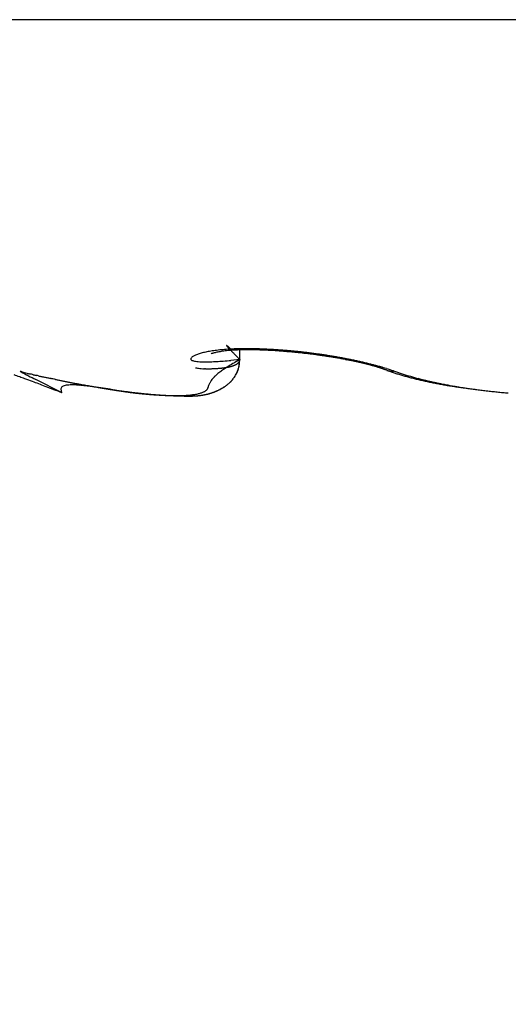
# Model space of a CAD drawing. Units: millimetres. Extents: x -3264 to 5173, y -3001 to 2581.
# Drawn here: x 5024 to 5026, y 2179 to 2182 of the extents above; entities that cross this region are included whole.
import ezdxf

# ---------------------------------------------------------------- set-up
doc = ezdxf.new("R2010")
doc.units = ezdxf.units.MM
for name, color, linetype in [('hatching-Schraffur', 5, 'Continuous'), ('helpline-Hilfslinie', 2, 'Continuous'), ('outline-Körperkante', 7, 'Continuous')]:
    doc.layers.add(name, color=color, linetype=linetype)

# ---------------------------------------------------------------- blocks, each defined once
blk = doc.blocks.new('Verschalung WinDrive2201')
at = {"layer": 'hatching-Schraffur'}
h = blk.add_hatch(dxfattribs=at)
h.set_pattern_fill('ANSI31', color=256, scale=0.5, style=0)
h.set_pattern_definition([(45, (-116.6368, -261.4505), (-1.122532, 1.122532), [])])
h.paths.add_polyline_path([(-2, -98), (-9.7914, -98), (-18.4517, -93), (-23, -93), (-23, -95.5), (-22.2022, -95.5), (-21.5094, -94.3), (-20.6434, -94.8), (-20.3547, -94.3), (-19.4887, -94.8), (-19.2, -94.3), (-12.7914, -98), (-44.25, -98, -1), (-45.75, -98), (-48.25, -98, -1), (-49.75, -98), (-52.25, -98, -1), (-53.75, -98), (-56.25, -98, -1), (-57.75, -98), (-60.25, -98, -1), (-61.75, -98), (-65, -98), (-65, -100), (0, -100), (0, -74.1), (-4, -73.25), (-4, -70.75), (0, -69.9), (0, -8.25), (-2, -8.25), (-2, -14.25), (-4.5, -14.25), (-4.5, -11.75), (-6, -11.75), (-6, -15.75), (-2, -15.75), (-2, -20.4804), (-1.7, -21), (-2, -21.5196), (-2, -68.2803), (-6, -69.1303), (-6, -74.8697), (-2, -75.7197)])
h.paths.add_polyline_path([(-2, -2.25), (-2, -8.25), (0, -8.25), (0, 0), (-82, 0), (-82, -1), (-69, -1), (-68, -2), (-63.75, -2, 1), (-62.25, -2), (-19.75, -2, 1), (-18.25, -2), (-6, -2), (-6, -4.75), (-4.5, -4.75), (-4.5, -2.25)])
blk = doc.blocks.new('WinDrive2201_Drive')
at = {"layer": 'outline-Körperkante'}
for p, q in [((11.9141, -11.7575), (2.0859, -11.7575)), ((5.7849, -13.0016), (5.7849, -12.9653)), ((5.6799, -12.9808), (5.6807, -12.9805)), ((5.7849, -13.0016), (5.7527, -13.0048)), ((5.7849, -13.0016), (5.7808, -12.9974)), ((5.7849, -13.0016), (5.7849, -13.0028)), ((6.1725, -13.0019), (6.1771, -13.0027)), ((4.9802, -13.0437), (4.9967, -13.0502)), ((6.3232, -13.0411), (6.324, -13.0414)), ((6.3232, -13.0411), (6.3298, -13.0434)), ((6.3486, -13.0437), (6.3624, -13.0484)), ((5.1349, -13.1242), (5.0375, -13.075)), ((5.1349, -13.1242), (5.1311, -13.1172)), ((5.2544, -13.1017), (5.2639, -13.1033))]:
    blk.add_line(p, q, dxfattribs=at)
for centre, radius, start, end in [((5.6957, -13.1632), 0.1917, 104.5432, 106.9344), ((5.7088, -13.2074), 0.2378, 102.878, 104.9338), ((5.721, -13.2573), 0.2892, 101.2389, 103.0387), ((5.7333, -13.3132), 0.3463, 99.8369, 101.4244), ((5.7453, -13.374), 0.4083, 98.6124, 100.0331), ((5.7562, -13.4411), 0.4763, 97.4224, 98.7005), ((5.7775, -13.3183), 0.3514, 104.1897, 105.0238), ((5.7655, -13.274), 0.3055, 102.85, 104.0357), ((5.7665, -13.5111), 0.547, 96.3824, 97.5484), ((5.7721, -13.3072), 0.3394, 101.4515, 102.6945), ((5.7771, -13.3312), 0.3639, 100.1552, 101.4649), ((5.7753, -13.5865), 0.623, 95.3485, 96.4164), ((5.778, -13.3428), 0.3755, 98.5915, 99.9816), ((5.784, -13.6625), 0.6994, 94.4891, 95.4791), ((5.7734, -13.3197), 0.352, 96.811, 98.4091), ((5.7909, -13.7438), 0.781, 93.6093, 94.5294), ((5.7782, -13.3499), 0.3825, 95.431, 96.9949), ((5.7367, -12.9509), 0.000243, 118.5261, 143.8457), ((5.7383, -12.9503), 0.00186, 196.3733, 203.5929), ((5.7367, -12.9508), 0.000153, 21.4515, 124.6935), ((5.7432, -12.9472), 0.00765, 209.8491, 213.01), ((5.7365, -12.9519), 0.00112, 49.8996, 72.2475), ((5.7534, -12.9391), 0.0207, 216.5164, 218.2943), ((5.7344, -12.9557), 0.00551, 52.7943, 59.3185), ((5.7717, -12.9242), 0.0442, 218.7364, 219.8424), ((5.7291, -12.9644), 0.0156, 53.2574, 56.3074), ((5.8003, -12.8998), 0.0818, 220.1085, 220.8635), ((5.7176, -12.9799), 0.035, 51.8504, 53.4986), ((5.8426, -12.8619), 0.1386, 221.2922, 221.8281), ((5.6981, -13.0058), 0.0674, 51.3671, 52.3729), ((5.9022, -12.8069), 0.2197, 222.1499, 222.5487), ((5.6735, -13.0385), 0.1083, 51.2881, 52.0303), ((5.9874, -12.7305), 0.3342, 222.3194, 222.6216), ((5.6391, -13.0809), 0.1629, 50.5634, 51.1486), ((6.098, -12.6261), 0.4863, 222.8515, 223.0866), ((5.7967, -13.824), 0.8614, 92.7894, 93.6534), ((5.786, -13.4246), 0.4576, 94.1315, 95.5163), ((5.5631, -13.1768), 0.2852, 50.689, 51.0231), ((6.2463, -12.4843), 0.6914, 223.2711, 223.4558), ((5.3235, -13.4684), 0.6627, 50.4905, 50.6294), ((6.4464, -12.2947), 0.967, 223.4576, 223.6048), ((5.4415, -13.323), 0.4754, 50.0175, 50.3111), ((6.7057, -12.0478), 1.3251, 223.602, 223.7197), ((5.2125, -13.6005), 0.8352, 49.9279, 50.2186), ((7.044, -11.7242), 1.7932, 223.7221, 223.8168), ((7.4932, -11.2924), 2.4163, 223.8287, 223.905), ((3.7313, -15.3715), 3.144, 49.9405, 50.047), ((8.0922, -10.7054), 3.255, 224.0378, 224.0991), ((5.7946, -13.5135), 0.5469, 93.1396, 94.3574), ((8.8985, -9.9462), 4.3624, 223.8905, 223.9395), ((5.8008, -13.9065), 0.944, 91.984, 92.7986), ((10.0213, -8.8458), 5.9344, 224.06811, 224.10669), ((11.5173, -7.3729), 8.0338, 224.22346, 224.25382), ((5.802, -13.6237), 0.6573, 92.1949, 93.2578), ((5.8046, -13.9827), 1.0203, 91.2667, 92.0442), ((5.8075, -13.7392), 0.7729, 91.3331, 92.2749), ((5.8078, -14.072), 1.1096, 90.5979, 91.3333), ((5.8116, -13.8573), 0.8912, 90.5738, 91.4226), ((5.8085, -14.1684), 1.206, 89.8878, 90.5824), ((5.8147, -13.9824), 1.0163, 89.9085, 90.6787), ((5.8104, -14.276), 1.3137, 89.3291, 89.982), ((5.8145, -14.1151), 1.1489, 89.2015, 89.9052), ((5.8092, -14.3953), 1.4329, 88.7209, 89.3332), ((5.8147, -14.247), 1.2808, 88.6479, 89.2962), ((5.8074, -14.5063), 1.544, 88.1674, 88.7462), ((5.8124, -14.3804), 1.4143, 88.0799, 88.6822), ((5.8044, -14.6112), 1.6489, 87.6299, 88.1814), ((5.8084, -14.513), 1.5469, 87.5331, 88.0965), ((5.8014, -14.7111), 1.7488, 87.1399, 87.6679), ((5.804, -14.6413), 1.6753, 87.0382, 87.5689), ((5.7977, -14.8033), 1.8411, 86.6575, 87.1658), ((5.7994, -14.7629), 1.797, 86.5887, 87.0919), ((5.7921, -14.8866), 1.9246, 86.1453, 86.6372), ((5.7914, -14.8777), 1.9121, 86.0764, 86.5569), ((5.7886, -14.9595), 1.9975, 85.7068, 86.1856), ((5.7864, -14.9818), 2.0162, 85.6736, 86.1351), ((5.7838, -15.0203), 2.0586, 85.2314, 85.6996), ((5.7785, -15.0752), 2.11, 85.2044, 85.6506), ((5.7804, -15.0674), 2.1058, 84.7868, 85.2473), ((5.773, -15.1518), 2.1867, 84.7953, 85.2293), ((5.7679, -15.2168), 2.252, 84.3912, 84.816), ((5.7762, -15.1047), 2.1433, 84.3099, 84.7648), ((5.7619, -15.2626), 2.2982, 83.9376, 84.3556), ((5.7754, -15.1238), 2.1624, 83.8863, 84.3383), ((5.7598, -15.2921), 2.3277, 83.5468, 83.9609), ((5.774, -15.1322), 2.1709, 83.4232, 83.8742), ((5.774, -15.1265), 2.1652, 82.9524, 83.4047), ((5.7766, -15.1053), 2.1439, 82.4971, 82.9529), ((5.6099, -12.9998), 0.00431, 152.2923, 187.1774), ((5.6128, -12.9982), 0.00743, 196.9029, 217.573), ((5.6115, -12.9997), 0.00573, 127.8171, 160.9033), ((5.6198, -12.9878), 0.0198, 229.1702, 239.9341), ((5.6179, -13.0036), 0.013, 121.1904, 139.6849), ((5.629, -12.9605), 0.0483, 246.7738, 253.224), ((5.6287, -13.0152), 0.0287, 117.689, 127.7265), ((5.6401, -12.9058), 0.104, 256.0319, 260.1434), ((5.6426, -13.0359), 0.0535, 114.3421, 120.4862), ((5.6572, -13.0627), 0.084, 111.5709, 115.895), ((5.6493, -12.8173), 0.1929, 261.9471, 264.8713), ((5.671, -13.0935), 0.1177, 108.9346, 112.2941), ((5.6567, -12.6756), 0.3348, 265.7916, 267.9104), ((5.6836, -13.1262), 0.1527, 106.6515, 109.4376), ((5.658, -12.4778), 0.5325, 268.5409, 270.1809), ((5.6521, -12.2123), 0.798, 270.5436, 271.85), ((5.637, -11.9031), 1.1075, 272.1138, 273.2246), ((5.6837, -12.9867), 0.00684, 97.2478, 116.0524), ((5.7234, -13.1177), 0.1437, 104.9002, 106.4076), ((5.6011, -11.3716), 1.6402, 273.4343, 274.304), ((5.5248, -10.515), 2.5002, 274.5728, 275.2299), ((6.5163, -14.2386), 1.4371, 120.5952, 122.4379), ((13.7379, -5.2283), 11.1209, 224.18391, 224.20727), ((17.4216, -1.6692), 16.2431, 224.14653, 224.16345), ((26.2378, 6.9714), 28.5875, 224.27576, 224.28592), ((34.2416, 14.7319), 39.7358, 224.23831, 224.24602), ((33.1783, 13.6581), 38.2249, 224.20504, 224.21349), ((5.7621, -12.9966), 0.0245, 312.4896, 315.783), ((5.7638, -12.9982), 0.0222, 315.6292, 319.1427), ((5.7653, -12.9992), 0.0203, 318.6668, 322.3883), ((5.7666, -13.0002), 0.0188, 322.2436, 326.1616), ((5.7675, -13.0008), 0.0177, 326.2948, 330.3707), ((5.7686, -13.0012), 0.0165, 329.6328, 333.8923), ((5.5729, -12.9892), 0.2123, 352.1249, 356.6511), ((5.7695, -13.0018), 0.0154, 334.3694, 338.8602), ((5.71, -13.0093), 0.0745, 352.0932, 358.1624), ((5.7707, -13.0021), 0.0142, 338.4117, 343.1906), ((5.7718, -13.0024), 0.0131, 342.7849, 347.9733), ((5.6136, -12.9993), 0.1713, 355.8697, 359.2449), ((5.7724, -13.0024), 0.0125, 347.4687, 352.7997), ((5.7718, -13.0025), 0.0131, 353.5139, 358.663), ((5.7588, -15.3051), 2.3407, 83.1456, 83.5579), ((5.7594, -15.2964), 2.332, 82.7233, 83.1365), ((5.7616, -15.2755), 2.3109, 82.2943, 82.7104), ((5.7814, -15.0663), 2.1045, 82.0247, 82.4874), ((5.7658, -15.2357), 2.271, 81.8434, 82.265), ((5.7864, -15.0265), 2.0645, 81.5394, 82.0088), ((5.7749, -15.1777), 2.2123, 81.4353, 81.8651), ((5.7932, -14.9821), 2.0196, 81.0673, 81.544), ((5.7856, -15.101), 2.1348, 80.9695, 81.4111), ((5.7977, -14.9529), 1.99, 80.5855, 81.0658), ((5.7966, -15.0216), 2.0547, 80.4728, 80.9266), ((5.7985, -14.9413), 1.9784, 80.0761, 80.5547), ((5.8113, -14.9381), 1.9699, 80.0226, 80.4901), ((5.8043, -14.9197), 1.9561, 79.6531, 80.1321), ((5.8318, -14.8158), 1.8459, 79.501, 79.9928), ((5.8061, -14.8953), 1.9318, 79.0971, 79.5764), ((5.8579, -14.6648), 1.6927, 78.9088, 79.4367), ((5.8196, -14.8335), 1.8686, 78.6569, 79.1459), ((5.8743, -14.5918), 1.6177, 79.0469, 79.2102), ((5.8826, -14.5625), 1.5874, 78.9751, 79.1405), ((5.8725, -14.592), 1.6185, 78.3833, 78.9231), ((5.8918, -14.5251), 1.5489, 78.878, 79.0461), ((5.8343, -14.7511), 1.7849, 78.0948, 78.6002), ((5.8952, -14.4873), 1.5111, 78.5547, 78.726), ((5.9051, -14.4474), 1.47, 78.4523, 78.6268), ((5.8738, -14.579), 1.6054, 77.8046, 78.3346), ((5.9116, -14.4124), 1.4345, 78.2478, 78.4256), ((5.8407, -14.7267), 1.7598, 77.6307, 78.1332), ((5.9214, -14.374), 1.3949, 78.1411, 78.3223), ((5.9251, -14.333), 1.354, 77.7487, 77.9335), ((5.935, -14.2983), 1.318, 77.6634, 77.852), ((5.9276, -14.3162), 1.3372, 77.0509, 77.6797), ((5.9449, -14.2614), 1.2798, 77.5484, 77.7409), ((5.8318, -14.7624), 1.7965, 77.1154, 77.5962), ((5.9518, -14.2276), 1.2453, 77.3293, 77.5258), ((5.9588, -14.1887), 1.2058, 77.0473, 77.2481), ((5.9996, -13.9955), 1.0085, 76.1256, 76.9505), ((5.9688, -14.1529), 1.1687, 76.9233, 77.1285), ((5.8783, -14.5487), 1.5778, 76.4897, 77.0336), ((5.9758, -14.1179), 1.1331, 76.6625, 76.8723), ((5.9481, -14.2526), 1.2736, 75.758, 76.43), ((5.1278, -12.8869), 0.2153, 226.7315, 228.1119), ((10.1342, -3.1922), 11.1196, 242.40835, 242.71901), ((4.7738, -13.8), 0.7822, 72.7592, 73.442), ((5.7061, -12.3981), 0.6396, 262.4903, 263.913), ((5.6607, -12.8714), 0.1643, 262.1474, 266.0993), ((5.6626, -12.8643), 0.1714, 265.6317, 267.7006), ((5.66, -13.33), 0.2944, 90.0571, 90.8199), ((5.657, -12.3331), 0.7025, 270.2177, 270.5725), ((5.6656, -12.6779), 0.3577, 269.7487, 270.4967), ((5.6618, -12.3673), 0.6683, 270.5904, 270.9686), ((5.6483, -12.0041), 1.0317, 271.3798, 271.6136), ((5.6603, -12.3687), 0.6669, 271.4648, 271.824), ((5.6643, -12.4697), 0.5658, 271.7375, 272.1549), ((5.6647, -12.4576), 0.5779, 272.0736, 272.4735), ((5.6646, -12.4736), 0.5619, 272.5523, 272.9555), ((5.6661, -12.5171), 0.5184, 273.0394, 273.4678), ((5.6688, -12.552), 0.4834, 273.3983, 273.8484), ((5.6711, -12.5779), 0.4574, 273.7759, 274.2417), ((5.6737, -12.6066), 0.4286, 274.1802, 274.6656), ((5.816, -13.1903), 0.1765, 123.5519, 128.8921), ((5.6753, -12.6326), 0.4026, 274.7371, 275.2442), ((5.6783, -12.66), 0.375, 275.1826, 275.7137), ((5.6801, -12.684), 0.351, 275.8021, 276.3571), ((5.8974, -13.2925), 0.307, 119.6736, 125.6813), ((5.6842, -12.7077), 0.3269, 276.1064, 276.6883), ((5.6863, -12.7297), 0.3048, 276.7763, 277.3862), ((5.6886, -12.7513), 0.2832, 277.4771, 278.1184), ((5.6919, -12.7719), 0.2622, 278.0561, 278.7298), ((5.6952, -12.7913), 0.2426, 278.6374, 279.3475), ((5.6986, -12.809), 0.2245, 279.249, 279.997), ((5.702, -12.8263), 0.2069, 279.8916, 280.6823), ((5.7047, -12.8428), 0.1903, 280.8113, 281.6464), ((5.7081, -12.8586), 0.174, 281.5777, 282.463), ((5.7109, -12.8719), 0.1605, 282.5094, 283.4472), ((5.715, -12.8858), 0.146, 283.1549, 284.1522), ((5.7179, -12.8984), 0.1331, 284.2967, 285.3562), ((5.7213, -12.9093), 0.1216, 285.1507, 286.281), ((5.7242, -12.9206), 0.11, 286.5005, 287.705), ((5.728, -12.93), 0.0999, 287.2263, 288.5154), ((5.7309, -12.9395), 0.09, 288.7511, 290.129), ((5.7341, -12.9473), 0.0815, 289.8483, 291.3275), ((5.7373, -12.9553), 0.0729, 291.3249, 292.9104), ((5.74, -12.9617), 0.066, 292.8428, 294.5495), ((5.7433, -12.9682), 0.0587, 294.2842, 296.1181), ((5.7459, -12.9736), 0.0527, 296.139, 298.1172), ((5.7487, -12.9785), 0.0471, 297.9901, 300.1191), ((5.7513, -12.9827), 0.0422, 299.8144, 302.1131), ((5.6594, -12.9956), 0.1272, 333.5697, 336.8019), ((5.6655, -13.0002), 0.1197, 334.5718, 336.7677), ((5.7538, -12.9864), 0.0376, 301.964, 304.4384), ((5.756, -12.9895), 0.0338, 304.372, 307.0414), ((5.656, -12.996), 0.1301, 336.6922, 338.7478), ((5.4304, -12.8965), 0.3767, 336.6669, 337.7064), ((5.7584, -12.9925), 0.03, 306.8091, 309.6767), ((5.6633, -12.9997), 0.1219, 339.117, 341.3836), ((5.7603, -12.9945), 0.0273, 309.3143, 312.3965), ((5.675, -13.006), 0.1092, 342.1828, 346.7264), ((5.6786, -13.005), 0.1057, 341.5026, 344.2249), ((5.649, -12.9935), 0.1374, 342.9686, 344.9772), ((5.6967, -13.0114), 0.0868, 346.9562, 355.4771), ((5.3313, -12.9082), 0.4664, 344.9708, 345.5158), ((5.6794, -13.0043), 0.1055, 348.7377, 351.6759), ((5.9831, -14.0806), 1.095, 76.3643, 76.579), ((5.9929, -14.0494), 1.0624, 76.2631, 76.4829), ((5.9725, -14.1335), 1.149, 75.7944, 76.4642), ((6.0002, -14.0132), 1.0256, 75.9547, 76.1798), ((6.0075, -13.9806), 0.9921, 75.6744, 75.905), ((6.0173, -13.9457), 0.9559, 75.4932, 75.7296), ((5.4344, -16.2628), 3.3453, 75.6056, 75.8103), ((6.0247, -13.9142), 0.9235, 75.2024, 75.4448), ((6.0344, -13.8809), 0.8889, 75.0112, 75.2599), ((5.9044, -14.4513), 1.4769, 75.4744, 76.0115), ((6.0416, -13.8512), 0.8583, 74.7093, 74.9645), ((6.062, -13.752), 0.7575, 73.3016, 74.375), ((6.0514, -13.8208), 0.8264, 74.5473, 74.8097), ((6.0592, -13.7862), 0.7909, 74.1517, 74.4218), ((5.3456, -16.6143), 3.711, 75.3069, 75.4981), ((6.0661, -13.7596), 0.7635, 73.8308, 74.108), ((6.0742, -13.7346), 0.7372, 73.6107, 73.894), ((6.1307, -13.5172), 0.5129, 70.8525, 73.1176), ((6.0835, -13.6994), 0.7008, 73.2298, 73.5241), ((6.0968, -13.6599), 0.6592, 73.0381, 73.3477), ((5.9986, -14.0643), 1.0788, 73.7096, 74.5048), ((6.0986, -13.649), 0.6482, 72.5981, 72.9082), ((6.0959, -13.6623), 0.6617, 72.4176, 72.7153), ((6.1185, -13.5855), 0.5817, 71.9209, 72.2604), ((5.9432, -14.1073), 1.1319, 70.3861, 71.6836), ((6.1523, -13.481), 0.4719, 71.4592, 71.88), ((6.0719, -13.81), 0.8142, 72.1002, 73.6364), ((6.1268, -13.5654), 0.56, 71.4, 71.7301), ((5.8308, -14.4373), 1.4808, 71.196, 71.3079), ((6.1687, -13.4359), 0.4239, 70.3163, 70.8036), ((6.1948, -13.3624), 0.3459, 69.3782, 70.2764), ((6.0159, -13.8504), 0.8657, 69.2121, 69.6758), ((5.7564, -14.8493), 1.9002, 71.8407, 72.6809), ((6.3408, -12.9924), 0.0518, 251.0754, 252.0547), ((6.3403, -12.9926), 0.0515, 252.4974, 253.4867), ((6.3406, -12.9934), 0.0507, 252.9309, 253.9211), ((6.341, -12.9927), 0.0516, 253.742, 254.7236), ((6.3401, -12.9926), 0.0514, 255.6343, 256.6106), ((6.341, -12.9926), 0.0516, 255.6368, 256.6081), ((6.3408, -12.9925), 0.0516, 256.9165, 257.8832), ((6.6437, -12.1373), 0.959, 250.8937, 251.3181), ((6.3405, -12.9924), 0.0517, 258.2101, 259.1701), ((6.3408, -12.9923), 0.0519, 258.8623, 259.817), ((6.3405, -12.9914), 0.0527, 260.28, 261.2278), ((6.3408, -12.9918), 0.0523, 260.8337, 261.7753), ((6.3411, -12.9909), 0.0533, 261.5897, 262.5234), ((6.3408, -12.9907), 0.0535, 262.9035, 263.8314), ((6.3411, -12.991), 0.0532, 263.4952, 264.4166), ((6.3407, -12.99), 0.0542, 264.8904, 265.8029), ((6.6545, -12.1073), 0.9908, 251.2817, 251.697), ((6.3417, -12.9899), 0.0544, 264.8426, 265.7417), ((6.3406, -12.9893), 0.0549, 266.8875, 267.7865), ((6.3414, -12.9904), 0.0538, 266.8523, 267.7591), ((6.3411, -12.9885), 0.0556, 268.2144, 269.0899), ((6.3413, -12.9843), 0.0599, 268.9195, 269.7324), ((6.3408, -12.9884), 0.0558, 270.2244, 271.108), ((6.3412, -12.9959), 0.0483, 270.8002, 271.8336), ((6.341, -12.9844), 0.0598, 271.7018, 272.4887), ((6.6629, -12.0825), 1.017, 251.6865, 252.0944), ((6.338, -12.8979), 0.1463, 272.1765, 272.4665), ((6.3411, -12.9935), 0.0507, 273.6759, 274.7525), ((6.3419, -12.9979), 0.0463, 274.1809, 275.9956), ((6.3348, -12.9213), 0.1232, 275.5646, 276.4534), ((6.6695, -12.0585), 1.0419, 252.1553, 252.558), ((6.6705, -12.134), 0.965, 251.3794, 252.2624), ((3.3943, -17.4603), 4.672, 70.1748, 70.4438), ((-2.1784, -32.9429), 21.1269, 70.14281, 70.19813), ((3.525, -17.0763), 4.2664, 69.4083, 69.8033), ((5.0084, -13.0347), 0.0183, 261.3678, 273.1506), ((5.0272, -12.9754), 0.0797, 257.0569, 261.2169), ((5.0047, -13.111), 0.0578, 72.511, 79.6484), ((4.6846, -14.5481), 1.5299, 77.0101, 77.2591), ((3.3828, -17.4699), 4.685, 68.8676, 69.4739), ((5.0869, -12.8012), 0.2627, 257.1639, 258.5317), ((6.1348, -8.0988), 5.0804, 257.4935, 257.5656), ((4.8181, -14.0722), 1.0364, 77.2252, 77.5826), ((5.9793, -8.8109), 4.3516, 257.6323, 257.7168), ((5.3633, -11.6437), 1.4525, 257.6853, 257.9375), ((5.4687, -11.1548), 1.9527, 257.9114, 258.0992), ((5.5982, -10.5421), 2.5789, 258.0912, 258.2331), ((5.7739, -9.7146), 3.4249, 258.1784, 258.285), ((6.2169, -7.5948), 5.5904, 258.2507, 258.3158), ((17.8635, 48.3324), 62.7174, 258.243581, 258.249366), ((1.3458, -31.057), 18.3721, 78.21816, 78.23787), ((0.8844, -33.2037), 20.5678, 78.16353, 78.18106), ((-5.7781, -65.2853), 53.3339, 78.22089, 78.22763), ((9.7805, 9.4563), 23.01, 258.28738, 258.30297), ((7.2864, -2.6469), 10.6525, 258.24114, 258.27471), ((6.5211, -6.3173), 6.9032, 258.30342, 258.35512), ((6.1734, -7.9666), 5.2177, 258.4387, 258.5068), ((5.9538, -9.0877), 4.0753, 258.3923, 258.4792), ((5.8027, -9.7769), 3.3698, 258.6557, 258.7608), ((5.6907, -10.3557), 2.7803, 258.6996, 258.8265), ((5.6383, -10.6142), 2.5165, 258.8579, 258.9978), ((5.6129, -10.7439), 2.3843, 259.002, 259.1491), ((5.6191, -10.7236), 2.4054, 259.0946, 259.2404), ((5.7379, -13.1187), 0.0702, 149.5785, 153.9078), ((5.7487, -13.1258), 0.0831, 144.9197, 149.1116), ((5.7453, -13.1255), 0.0802, 138.4361, 143.764), ((5.7488, -13.1273), 0.0839, 132.7584, 139.0798), ((5.8102, -13.1797), 0.1644, 132.8035, 136.0739), ((0.7004, -7.7157), 7.3166, 313.08807, 313.1591), ((5.6553, -12.9877), 0.1356, 311.4222, 314.0988), ((5.6579, -12.9903), 0.1319, 311.8944, 313.6221), ((5.6597, -12.9927), 0.1289, 313.8034, 315.5924), ((5.6598, -12.9929), 0.1287, 314.2623, 317.1244), ((5.6626, -12.9958), 0.1246, 315.6719, 317.5326), ((5.6655, -12.9989), 0.1204, 317.3486, 320.4608), ((5.6641, -12.9971), 0.1227, 317.5016, 319.4169), ((5.6662, -12.9991), 0.1197, 319.5069, 321.4853), ((5.6648, -12.9983), 0.1214, 320.4574, 323.5961), ((5.667, -13.0002), 0.1184, 321.6518, 323.6781), ((5.6686, -13.001), 0.1167, 323.5454, 325.6303), ((5.6601, -12.995), 0.1271, 323.682, 326.7236), ((5.6685, -13.0014), 0.1165, 325.8073, 327.9215), ((5.669, -13.0024), 0.1156, 327.3421, 330.8145), ((5.6683, -13.0015), 0.1166, 328.0103, 330.1523), ((5.6684, -13.0015), 0.1165, 330.0921, 332.275), ((5.6841, -13.0113), 0.0981, 331.0466, 335.3344), ((5.6698, -13.0024), 0.1149, 332.363, 334.6201), ((6.6783, -12.0358), 1.0662, 252.4707, 252.8676), ((6.6856, -12.0102), 1.0928, 252.8992, 253.2905), ((6.6932, -11.983), 1.121, 253.3191, 253.7045), ((6.6907, -12.071), 1.0311, 252.2613, 253.107), ((6.7002, -11.9602), 1.1449, 253.6884, 254.0687), ((6.7091, -11.9324), 1.1741, 254.0209, 254.3957), ((6.7129, -12.0023), 1.1033, 253.0383, 253.8456), ((6.7161, -11.9072), 1.2002, 254.3978, 254.7677), ((6.7219, -11.8786), 1.2294, 254.8579, 255.2226), ((6.734, -11.9309), 1.1777, 253.827, 254.5995), ((6.7304, -11.8543), 1.255, 255.1318, 255.492), ((6.7376, -11.8249), 1.2853, 255.5071, 255.8623), ((6.7541, -11.8596), 1.2519, 254.5798, 255.3201), ((6.7444, -11.7984), 1.3126, 255.8575, 256.2083), ((6.7516, -11.7698), 1.3421, 256.202, 256.5482), ((6.7738, -11.7871), 1.3269, 255.2875, 255.9997), ((6.7583, -11.741), 1.3717, 256.5564, 256.8985), ((6.7653, -11.7116), 1.4019, 256.8886, 257.2262), ((6.7928, -11.7136), 1.4029, 255.9769, 256.6625), ((6.772, -11.6838), 1.4305, 257.2148, 257.5485), ((6.7789, -11.6538), 1.4612, 257.5357, 257.8652), ((6.8105, -11.6403), 1.4783, 256.6491, 257.3114), ((6.7836, -11.6256), 1.4898, 257.9171, 258.2429), ((6.7923, -11.5946), 1.5219, 258.1611, 258.4828), ((6.8272, -11.5657), 1.5547, 257.3156, 257.9559), ((6.797, -11.563), 1.5539, 258.544, 258.8621), ((6.8435, -11.493), 1.6292, 257.9278, 258.5489), ((-0.4447, -27.5675), 15.4835, 68.87787, 69.12758), ((5.1453, -13.1113), 0.0157, 161.3037, 179.5832), ((5.1625, -13.106), 0.0333, 188.9078, 199.6122), ((5.14, -13.1103), 0.0104, 129.6989, 156.9802), ((5.1425, -13.1117), 0.0132, 108.8654, 134.2848), ((5.149, -13.1206), 0.0239, 99.692, 116.7169), ((5.1569, -13.1418), 0.0464, 94.2728, 104.8501), ((5.1646, -13.1804), 0.0855, 90.8087, 97.4856), ((5.17, -13.2414), 0.1466, 88.1903, 92.6188), ((5.6518, -10.5496), 2.5825, 259.2492, 259.3845), ((5.172, -13.3281), 0.2333, 86.2669, 89.349), ((5.6778, -10.4012), 2.7331, 259.4208, 259.5483), ((5.704, -10.2515), 2.8851, 259.5758, 259.6961), ((5.1687, -13.449), 0.3542, 84.7844, 86.9966), ((5.7353, -10.0965), 3.0432, 259.6383, 259.752), ((5.7775, -9.874), 3.2696, 259.7189, 259.8245), ((5.8129, -9.6643), 3.4823, 259.8596, 259.9582), ((5.1587, -13.6067), 0.5122, 83.6473, 85.2825), ((5.8722, -9.3717), 3.7808, 259.8468, 259.9375), ((5.913, -9.0752), 4.0799, 260.1006, 260.1843), ((5.1385, -13.8276), 0.734, 82.7823, 83.9886), ((5.9934, -8.6627), 4.5001, 260.0716, 260.1472), ((6.0715, -8.218), 4.9515, 260.1373, 260.2058), ((6.1834, -7.5804), 5.5989, 260.1875, 260.2477), ((5.1078, -14.1162), 1.0242, 82.2038, 83.1051), ((6.2963, -6.8562), 6.3317, 260.35048, 260.40353), ((6.4934, -5.7672), 7.4384, 260.30528, 260.35021), ((6.7418, -4.2849), 8.9414, 260.37318, 260.41042), ((5.0514, -14.5667), 1.4782, 81.762, 82.4066), ((7.2487, -1.3864), 11.8838, 260.32825, 260.35612), ((7.8175, 2.0245), 15.3418, 260.39611, 260.41762), ((4.9623, -15.2344), 2.1517, 81.5102, 81.9623), ((8.5686, 6.5008), 19.8807, 260.43062, 260.44711), ((6.6939, -4.6886), 8.5353, 260.35507, 260.41777), ((8.2917, 4.9487), 18.3042, 260.4957, 260.51353), ((6.5963, -5.2373), 7.978, 260.45319, 260.51837), ((7.3495, -0.7849), 12.4937, 260.44159, 260.46759), ((4.7518, -16.7157), 3.6479, 81.405, 81.6751), ((6.9175, -3.3183), 9.9237, 260.5047, 260.5373), ((6.4943, -5.8101), 7.3963, 260.56627, 260.63552), ((6.6324, -5.0313), 8.1871, 260.53486, 260.5741), ((6.4511, -6.1252), 7.0784, 260.56539, 260.63726), ((6.4412, -6.1639), 7.0385, 260.59928, 260.64474), ((4.0483, -21.5063), 8.4898, 81.42594, 81.54215), ((6.2776, -7.1557), 6.0333, 260.647, 260.69974), ((6.2988, -7.0008), 6.1896, 260.71002, 260.7918), ((6.1648, -7.8369), 5.3429, 260.7123, 260.7717), ((6.0666, -8.4556), 4.7165, 260.7445, 260.8112), ((6.0806, -8.3722), 4.801, 260.7437, 260.8482), ((5.9868, -8.9008), 4.2642, 260.9144, 260.9878), ((7.8459, 4.0343), 17.3315, 261.6, 261.65653), ((5.9534, -9.1294), 4.0332, 260.9211, 261.0444), ((5.929, -9.3192), 3.8419, 260.8608, 260.942), ((5.8731, -9.6347), 3.5216, 261.0328, 261.1209), ((5.8654, -9.6651), 3.4904, 261.1022, 261.2434), ((5.8218, -9.9384), 3.2136, 261.1897, 261.2856), ((6.0708, -7.9824), 5.1845, 261.7959, 261.9823), ((5.8083, -10.0636), 3.0878, 261.1644, 261.3229), ((5.7927, -10.1786), 2.9717, 261.1371, 261.2403), ((5.7546, -10.4088), 2.7385, 261.2964, 261.4077), ((5.7468, -10.4374), 2.709, 261.4166, 261.5956), ((5.7242, -10.5898), 2.5549, 261.474, 261.5928), ((5.7662, -10.1051), 3.04, 262.087, 262.3983), ((5.6957, -10.7703), 2.3722, 261.637, 261.7642), ((5.705, -10.7199), 2.4234, 261.5968, 261.7948), ((5.677, -10.9143), 2.227, 261.7097, 261.8446), ((5.6689, -10.9693), 2.1714, 261.7992, 262.0186), ((5.655, -11.0593), 2.0803, 261.8759, 262.0194), ((5.6943, -10.6464), 2.4939, 262.3904, 262.762), ((5.641, -11.1804), 1.9585, 261.9349, 262.0864), ((5.6401, -11.1609), 1.9777, 262.0747, 262.3136), ((5.6203, -11.2996), 1.8375, 262.2148, 262.3752), ((5.615, -11.3394), 1.7974, 262.3446, 262.6051), ((5.6099, -11.3963), 1.7404, 262.2914, 262.4602), ((5.6881, -10.6801), 2.4598, 262.8076, 263.176), ((5.5935, -11.4916), 1.6438, 262.591, 262.7689), ((5.5966, -11.4936), 1.6422, 262.5494, 262.8319), ((5.5857, -11.5805), 1.5546, 262.6413, 262.8278), ((5.6733, -10.795), 2.3439, 263.2008, 263.5787), ((5.6087, -13.0214), 0.1082, 288.1748, 291.0029), ((5.6164, -13.0433), 0.085, 291.4172, 294.7355), ((5.6234, -13.0606), 0.0664, 295.5771, 299.4797), ((5.6304, -13.0741), 0.0511, 300.0643, 304.7084), ((5.6362, -13.0839), 0.0399, 305.8717, 311.3541), ((5.6419, -13.0912), 0.0306, 312.4091, 318.977), ((5.6467, -13.0962), 0.0237, 320.5015, 328.4231), ((5.649, -13.0976), 0.021, 328.285, 336.9711), ((5.6465, -13.0959), 0.024, 335.5776, 343.2686), ((5.635, -13.0903), 0.0366, 340.03, 345.3425), ((5.5438, -13.0586), 0.1331, 342.0887, 343.6831), ((5.8375, -13.1534), 0.1756, 159.5722, 160.914), ((5.7385, -13.1188), 0.0707, 154.0313, 157.8461), ((5.6157, -12.9257), 0.2089, 288.8164, 289.7142), ((5.6151, -12.9227), 0.212, 289.2077, 290.6281), ((5.6149, -12.9239), 0.2109, 289.7419, 290.6392), ((5.6149, -12.9214), 0.2133, 290.4288, 291.326), ((5.6135, -12.9192), 0.2157, 290.7138, 292.1318), ((5.6132, -12.9194), 0.2158, 291.5444, 292.4379), ((5.6123, -12.9159), 0.2193, 292.0739, 293.4909), ((5.6123, -12.9163), 0.2189, 292.3553, 293.2467), ((5.61, -12.9116), 0.2241, 293.3022, 294.1846), ((5.6094, -12.9084), 0.2273, 293.4123, 294.8071), ((5.608, -12.9068), 0.2293, 294.1445, 295.0155), ((5.6047, -12.8995), 0.2374, 294.9304, 296.293), ((5.6062, -12.9032), 0.2334, 295.0435, 295.9111), ((5.6061, -12.9031), 0.2335, 295.911, 296.7899), ((5.6068, -12.9041), 0.2323, 296.3486, 297.7639), ((5.6095, -12.9105), 0.2254, 296.8858, 297.8043), ((5.617, -12.9254), 0.2087, 297.8831, 298.888), ((5.6162, -12.9232), 0.211, 297.9179, 299.5063), ((5.6229, -12.9354), 0.1971, 298.8039, 299.8778), ((5.6237, -12.9383), 0.1942, 299.7579, 301.5065), ((5.6276, -12.9455), 0.186, 300.1779, 301.3287), ((5.6326, -12.9532), 0.1768, 301.2191, 302.4358), ((5.6329, -12.9538), 0.1761, 301.6019, 303.5595), ((5.6367, -12.9613), 0.1678, 302.7489, 304.0453), ((5.6391, -12.9649), 0.1635, 303.9018, 306.036), ((5.641, -12.9669), 0.1607, 303.8808, 305.2443), ((5.6448, -12.9735), 0.1532, 305.5246, 306.9671), ((5.6462, -12.9751), 0.1511, 306.1265, 308.4673), ((5.6484, -12.9781), 0.1473, 306.9132, 308.4221), ((5.6516, -12.9829), 0.1416, 308.6191, 310.2064), ((5.6507, -12.9816), 0.1431, 308.6844, 311.1851), ((5.6546, -12.9864), 0.1369, 310.1688, 311.8208), ((6.8035, -11.5345), 1.5831, 258.8302, 259.1447), ((6.8074, -11.506), 1.6118, 259.2004, 259.5122), ((6.8148, -11.4697), 1.6488, 259.4893, 259.7967), ((6.8596, -11.4203), 1.7036, 258.5016, 259.1043), ((6.8228, -11.431), 1.6884, 259.7626, 260.0649), ((6.8266, -11.4114), 1.7083, 260.0517, 260.3532), ((6.8726, -11.3495), 1.7756, 259.1256, 259.7125), ((6.8268, -11.41), 1.7097, 260.3542, 260.659), ((6.8378, -11.3367), 1.7838, 260.6914, 260.9839), ((6.8863, -11.2773), 1.8492, 259.6954, 260.2671), ((6.864, -11.1836), 1.9391, 260.9282, 261.1983), ((6.8411, -11.3076), 1.8131, 261.3152, 261.6111), ((6.8987, -11.2109), 1.9167, 260.2381, 260.797), ((6.8089, -11.5357), 1.5828, 261.5608, 261.9109), ((6.8717, -11.1209), 2.0023, 261.8016, 262.0626), ((6.9099, -11.1416), 1.9868, 260.7967, 261.3429), ((7.366, -7.6372), 5.5209, 261.9737, 262.0597), ((6.8243, -11.4317), 1.688, 262.4811, 262.848), ((6.9189, -11.0772), 2.0519, 261.3655, 261.901), ((6.8102, -11.5597), 1.5592, 262.7759, 263.3955), ((6.9312, -11.0015), 2.1285, 261.8593, 262.3816), ((7.144, -8.8328), 4.3064, 263.156, 263.4515), ((6.9428, -10.9209), 2.21, 262.3599, 262.8681), ((6.9524, -10.8413), 2.2902, 262.8785, 263.3739), ((6.9607, -10.7661), 2.3658, 263.3829, 263.8671), ((6.9706, -10.6947), 2.4378, 263.815, 264.289), ((6.9759, -10.6298), 2.503, 264.3177, 264.7829), ((6.9828, -10.5669), 2.5663, 264.7568, 265.214), ((5.5721, -11.6612), 1.4728, 262.9599, 263.1562), ((5.5737, -11.6474), 1.4867, 262.9687, 263.2777), ((5.567, -11.733), 1.4009, 263.0139, 263.2187), ((5.5655, -11.7342), 1.3996, 263.1947, 263.5203), ((5.5574, -11.7932), 1.34, 263.3247, 263.5378), ((5.5557, -11.8102), 1.3229, 263.5269, 263.7417), ((5.5588, -11.7832), 1.3501, 263.565, 263.8992), ((5.6541, -10.9718), 2.1661, 263.5609, 263.96), ((5.5561, -11.7887), 1.3443, 263.8252, 264.0348), ((5.5588, -11.7878), 1.3455, 263.8822, 264.2149), ((5.5609, -11.7693), 1.3641, 263.9188, 264.1245), ((5.5631, -11.7487), 1.3848, 264.1185, 264.3197), ((5.5622, -11.7406), 1.3928, 264.2707, 264.5885), ((5.6352, -11.1325), 2.0042, 264.0133, 264.4337), ((5.5619, -11.7294), 1.4039, 264.4496, 264.6473), ((5.5669, -11.7076), 1.4261, 264.5231, 264.8305), ((5.5669, -11.7078), 1.4259, 264.5254, 264.7184), ((5.5683, -11.6857), 1.448, 264.7436, 264.9327), ((5.5715, -11.6728), 1.4611, 264.7737, 265.0705), ((5.5733, -11.6618), 1.4723, 264.8228, 265.0072), ((5.6211, -11.2711), 1.8649, 264.4516, 264.8916), ((5.5713, -11.6372), 1.4966, 265.1663, 265.3468), ((5.5732, -11.6412), 1.4928, 265.1116, 265.3993), ((5.5761, -11.6099), 1.5242, 265.2503, 265.426), ((5.5756, -11.5954), 1.5386, 265.4457, 265.7213), ((5.5769, -11.5821), 1.552, 265.4776, 265.6494), ((5.6077, -11.4166), 1.7188, 264.9052, 265.3692), ((5.5816, -11.5508), 1.5835, 265.5655, 265.7324), ((5.5809, -11.5543), 1.58, 265.6423, 265.9081), ((5.5821, -11.5226), 1.6117, 265.7884, 265.9513), ((5.5847, -11.4997), 1.6347, 265.9116, 266.1653), ((5.5831, -11.4866), 1.6477, 266.0063, 266.1641), ((5.5947, -11.5567), 1.5781, 265.4274, 265.9182), ((5.5869, -11.4501), 1.6844, 266.1175, 266.2712), ((5.5895, -11.4513), 1.6834, 266.1121, 266.3556), ((5.5914, -11.4079), 1.7268, 266.2137, 266.3623), ((5.5952, -11.3693), 1.7656, 266.3193, 266.4637), ((5.5844, -11.6967), 1.4378, 265.9308, 266.4527), ((5.5927, -11.3793), 1.7554, 266.3992, 266.6301), ((5.5956, -11.3194), 1.8154, 266.5487, 266.6878), ((5.5971, -11.3212), 1.8137, 266.6006, 266.8209), ((5.5992, -11.2732), 1.8617, 266.6584, 266.7931), ((5.5991, -11.2134), 1.9215, 266.8948, 267.0241), ((5.576, -11.8279), 1.3063, 266.4645, 267.0203), ((5.6024, -11.2306), 1.9045, 266.8137, 267.0207), ((5.6072, -11.1618), 1.9734, 266.8688, 266.9935), ((5.6063, -11.1485), 1.9866, 267.0313, 267.2271), ((5.6116, -11.084), 2.0513, 266.9841, 267.1033), ((5.6102, -11.0143), 2.1208, 267.2358, 267.3502), ((5.5671, -11.9562), 1.1778, 267.1273, 267.7228), ((5.6112, -11.0259), 2.1093, 267.256, 267.4379), ((5.6197, -10.9279), 2.2076, 267.2064, 267.315), ((5.6179, -10.8394), 2.296, 267.4646, 267.5683), ((5.6213, -10.9105), 2.2251, 267.3086, 267.4784), ((5.5621, -12.0769), 1.057, 267.7371, 268.3766), ((5.6282, -10.7213), 2.4143, 267.4435, 267.5411), ((5.6266, -10.7316), 2.4041, 267.5403, 267.6951), ((5.632, -10.6113), 2.5245, 267.562, 267.6544), ((5.6437, -10.455), 2.6811, 267.5414, 267.6276), ((5.6338, -10.5565), 2.5793, 267.6919, 267.8342), ((5.5577, -12.1933), 0.9405, 268.4428, 269.1345), ((5.6412, -10.3012), 2.8346, 267.8067, 267.8874), ((5.6473, -10.3125), 2.8236, 267.7477, 267.8752), ((5.6548, -10.076), 3.0602, 267.7883, 267.8623), ((5.6599, -9.8504), 3.2858, 267.9204, 267.9888), ((5.6581, -9.971), 3.1653, 267.9084, 268.0206), ((5.555, -12.3016), 0.8322, 269.2042, 269.954), ((5.676, -9.5547), 3.5819, 267.8972, 267.9592), ((5.6852, -9.1715), 3.9652, 268.0233, 268.0785), ((5.6847, -9.2877), 3.8491, 267.9765, 268.0671), ((5.7159, -8.419), 4.7183, 268.0125, 268.0585), ((5.554, -12.4041), 0.7296, 270.0299, 270.849), ((5.6913, -8.9414), 4.1955, 268.1363, 268.2179), ((5.734, -8.0689), 5.0688, 267.9881, 268.0304), ((5.7219, -8.1807), 4.9567, 268.126, 268.1689), ((5.6886, -9.0635), 4.0733, 268.2023, 268.2849), ((5.679, -9.3536), 3.7831, 268.2508, 268.3062), ((5.5544, -12.4978), 0.636, 270.9334, 271.8301), ((5.6549, -10.242), 2.8943, 268.2553, 268.3695), ((5.6445, -10.6473), 2.4889, 268.2178, 268.3012), ((5.6205, -11.2264), 1.9093, 268.5062, 268.6136), ((5.6185, -11.3867), 1.749, 268.4927, 268.6785), ((5.6149, -11.6067), 1.529, 268.4812, 268.6143), ((5.5562, -12.5817), 0.5521, 271.9237, 272.9085), ((5.6088, -11.8562), 1.2794, 268.6157, 268.773), ((5.6063, -11.8504), 1.2852, 268.7463, 268.9951), ((5.6017, -12.058), 1.0776, 268.9197, 269.1048), ((5.5992, -12.1414), 0.9941, 269.1113, 269.4277), ((5.5589, -12.654), 0.4797, 273.0264, 274.1024), ((5.6002, -12.2002), 0.9353, 269.0619, 269.2726), ((5.5996, -12.3172), 0.8183, 269.2102, 269.4496), ((5.598, -12.3206), 0.8149, 269.3866, 269.7677), ((5.5956, -12.4078), 0.7277, 269.6974, 269.9635), ((5.5632, -12.7212), 0.4123, 274.1696, 275.3576), ((5.5948, -12.4623), 0.6732, 269.9865, 270.4418), ((5.5968, -12.4848), 0.6507, 269.8521, 270.1479), ((5.5966, -12.5454), 0.5901, 270.1824, 270.5058), ((5.5961, -12.5596), 0.5759, 270.3901, 270.9145), ((5.5678, -12.7815), 0.3519, 275.5345, 276.8479), ((5.597, -12.601), 0.5345, 270.5176, 270.8713), ((5.5962, -12.6447), 0.4908, 271.0354, 271.4172), ((5.5964, -12.6375), 0.498, 271.0165, 271.6173), ((5.5975, -12.6827), 0.4529, 271.3751, 271.7877), ((5.5733, -12.8362), 0.2969, 277.0444, 278.513), ((5.5969, -12.6958), 0.4397, 271.7771, 272.4486), ((5.599, -12.7155), 0.42, 271.73, 272.171), ((5.5995, -12.7453), 0.3902, 272.2614, 272.7332), ((5.5991, -12.7441), 0.3914, 272.4264, 273.1754), ((5.5797, -12.8841), 0.2486, 278.6926, 280.3376), ((5.6002, -12.7694), 0.3661, 272.8005, 273.3005), ((5.6002, -12.7809), 0.3545, 273.3216, 274.1412), ((5.6013, -12.7914), 0.3441, 273.3335, 273.864), ((5.5865, -12.9269), 0.2053, 280.629, 282.495), ((5.6024, -12.8112), 0.3242, 273.897, 274.4552), ((5.6021, -12.8138), 0.3217, 274.2308, 275.1261), ((5.6038, -12.8283), 0.307, 274.4394, 275.0274), ((5.6053, -12.8423), 0.293, 274.9861, 275.6008), ((5.6042, -12.8376), 0.2977, 275.1379, 276.101), ((5.5939, -12.9635), 0.1679, 282.7073, 284.8289), ((5.606, -12.8558), 0.2795, 275.7161, 276.3593), ((5.6062, -12.8592), 0.276, 276.1657, 277.2002), ((5.6013, -12.9953), 0.1353, 285.2669, 287.7136), ((5.6068, -12.8677), 0.2676, 276.4721, 277.1406), ((5.6078, -12.8784), 0.2569, 277.2106, 277.9058), ((5.6077, -12.8751), 0.2601, 277.3052, 278.4014), ((5.6096, -12.8862), 0.2489, 277.7449, 278.4634), ((5.6096, -12.8895), 0.2455, 278.4465, 279.6066), ((5.6108, -12.8946), 0.2403, 278.4864, 279.2295), ((5.6111, -12.9013), 0.2337, 279.4129, 280.1769), ((5.611, -12.9002), 0.2348, 279.7087, 280.9216), ((5.6124, -12.9072), 0.2276, 280.1253, 280.9111), ((5.6127, -12.9094), 0.2254, 280.9475, 282.2138), ((5.6135, -12.9123), 0.2224, 280.872, 281.6758), ((5.6141, -12.9167), 0.218, 281.7602, 282.5828), ((5.6137, -12.9152), 0.2195, 282.2725, 283.5795), ((5.6146, -12.9197), 0.215, 282.6444, 283.4816), ((5.6151, -12.9228), 0.2119, 283.5218, 284.3744), ((5.615, -12.9205), 0.2141, 283.5834, 284.9307), ((5.6162, -12.9239), 0.2105, 284.1739, 285.0375), ((5.6155, -12.9228), 0.2117, 284.9639, 286.338), ((5.616, -12.9265), 0.2081, 285.2602, 286.1354), ((5.6163, -12.9266), 0.2079, 286.0695, 286.952), ((5.6157, -12.9247), 0.2099, 286.4274, 287.8273), ((5.616, -12.9268), 0.2078, 287.0359, 287.9262), ((5.6154, -12.9239), 0.2107, 287.8341, 289.2453), ((5.6162, -12.9259), 0.2086, 287.821, 288.7148)]:
    blk.add_arc(centre, radius, start, end, dxfattribs=at)
blk = doc.blocks.new('SR_Motorenblock_+4mm')
at = {"layer": 'outline-Körperkante'}
for name, p in [('Verschalung WinDrive2201', (142, 100.0015, -25)), ('WinDrive2201_Drive', (64.7, 97.0015, -25))]:
    blk.add_blockref(name, p, dxfattribs=at)
blk = doc.blocks.new('SR_WD2201_LR32_THERM_EB_OF_Sturz')
at = {"layer": 'helpline-Hilfslinie', "color": 2}
blk.add_blockref('SR_Motorenblock_+4mm', (123.4926, 2244.9995), dxfattribs=at)

msp = doc.modelspace()

# ---------------------------------------------------------------- block references
msp.add_blockref('SR_WD2201_LR32_THERM_EB_OF_Sturz', (4830.6396, -147.8391, 25))

doc.saveas('drawing.dxf')
